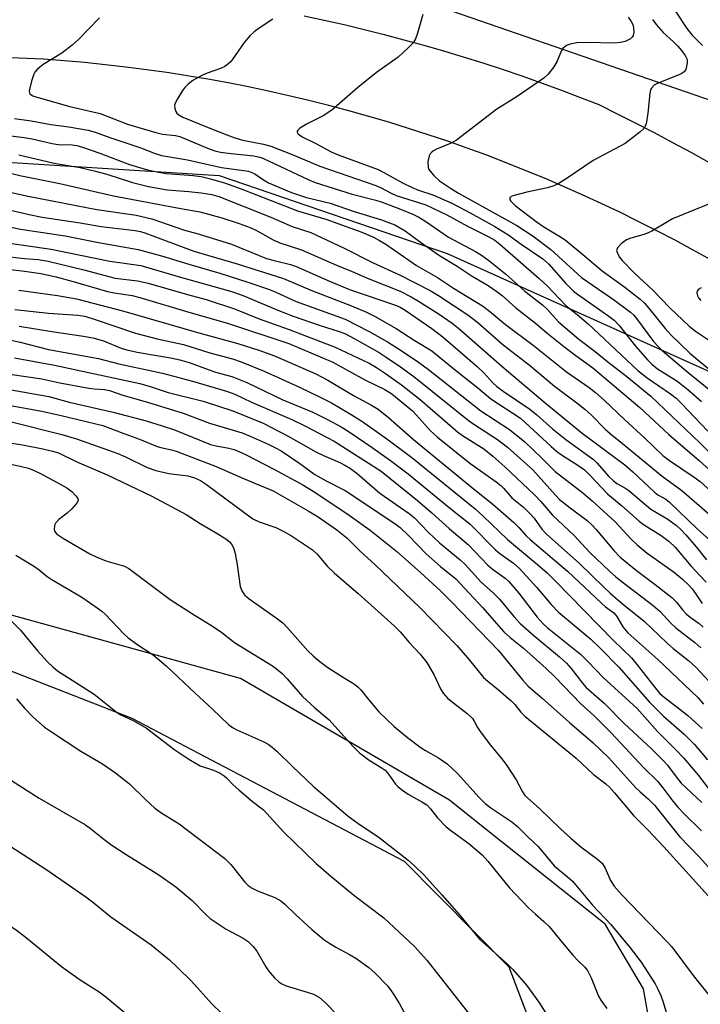
# Model space of a CAD drawing. Units: inches. Extents: x 1219772 to 1225772, y 585454 to 589454.
# Drawn here: x 1221018 to 1221181, y 585885 to 586120 of the extents above; entities that cross this region are included whole.
import ezdxf

# ---------------------------------------------------------------- set-up
doc = ezdxf.new("R2010")
doc.units = ezdxf.units.IN
doc.header["$MEASUREMENT"] = 0
for name, color, linetype in [('NTRL-Farm Land', 3, 'Continuous'), ('NTRL-Trees', 3, 'Continuous'), ('TRANS-Road', 130, 'Continuous'), ('Undefined', 1, 'Continuous')]:
    doc.layers.add(name, color=color, linetype=linetype)

msp = doc.modelspace()

# ---------------------------------------------------------------- linework, layer by layer
at = {"layer": 'NTRL-Farm Land'}
msp.add_lwpolyline([(1220456.05, 586221.44), (1220669.68, 586073.6), (1220806.21, 586008.18), (1220903.11, 585978), (1221004.4, 585968.89), (1221044.67, 585953.17), (1221109.79, 585918.89), (1221134.9, 585893.63), (1221145.86, 585864.65), (1221117.41, 585814.64), (1221075.24, 585726.62), (1221051.54, 585647.3), (1221027.01, 585583.71), (1220965.02, 585493.55), (1220933.66, 585473.88), (1220882.55, 585472.72), (1220850.01, 585460.78), (1220841.72, 585454.26), (1220303.02, 585454.32)], dxfattribs=at)
at = {"layer": 'NTRL-Trees'}
for points in [[(1221199.58, 586095.39), (1221105.48, 586127.93), (1221052.65, 586137.32), (1220968.14, 586138.49), (1220899.74, 586144.24), (1220820.24, 586158.45), (1220728.69, 586192.49), (1220428.2, 586339.21), (1220030.28, 586470.87)], [(1220012.8, 586447.94), (1220401, 586311.68), (1220790.9, 586136.15), (1220910.12, 586109.08), (1220927.77, 586106.56), (1220996.87, 586087.39), (1221065.53, 586083.06), (1221120.14, 586064.4), (1221186.25, 586034.63)], [(1221170.4, 585869.53), (1221167.11, 585888.35), (1221157.88, 585903.83), (1221125.92, 585929.29), (1221120.65, 585933.49), (1221070.65, 585962.67), (1221015.85, 585977.8), (1220957.7, 585978.8), (1220938.92, 585980.24), (1220911.05, 585978.38), (1220862.76, 585991.39), (1220844.18, 585998.82), (1220823.75, 586015.53), (1220810.75, 586026.68), (1220788.45, 586034.11), (1220764.31, 586041.54), (1220723.44, 586056.4), (1220686.29, 586074.98), (1220654.71, 586100.98), (1220628.7, 586117.7), (1220608.27, 586139.99), (1220604.6, 586143), (1220587.84, 586156.71), (1220561.83, 586173.43)]]:
    msp.add_lwpolyline(points, dxfattribs=at)
at = {"layer": 'TRANS-Road'}
for points in [[(1221085.86, 586121.33), (1221090.66, 586120.29), (1221095.46, 586119.2), (1221100.24, 586118.05), (1221105, 586116.85), (1221109.75, 586115.59), (1221114.49, 586114.28), (1221119.21, 586112.92), (1221123.92, 586111.5), (1221128.61, 586110.02), (1221133.28, 586108.5), (1221137.94, 586106.92), (1221142.58, 586105.29), (1221147.19, 586103.61), (1221151.79, 586101.87), (1221156.37, 586100.08), (1221160.82, 586097.88), (1221165.26, 586095.63), (1221169.67, 586093.35), (1221174.06, 586091.01), (1221178.43, 586088.64), (1221182.78, 586086.23)], [(1221183.32, 586062.79), (1221179, 586065.2), (1221174.65, 586067.56), (1221170.27, 586069.86), (1221165.85, 586072.1), (1221161.41, 586074.28), (1221156.94, 586076.41), (1221152.45, 586078.48), (1221147.92, 586080.48), (1221143.37, 586082.43), (1221138.79, 586084.31), (1221134.19, 586086.14), (1221129.57, 586087.91), (1221124.92, 586089.61), (1221120.26, 586091.26), (1221115.57, 586092.84), (1221110.86, 586094.36), (1221106.13, 586095.82), (1221101.38, 586097.22), (1221096.61, 586098.55), (1221091.83, 586099.82), (1221087.03, 586101.03), (1221082.21, 586102.18), (1221077.39, 586103.26), (1221072.54, 586104.27), (1221067.68, 586105.23), (1221062.81, 586106.12), (1221057.93, 586106.95), (1221053.05, 586107.71), (1221048.14, 586108.41), (1221043.23, 586109.04), (1221038.32, 586109.61), (1221033.39, 586110.12), (1221028.47, 586110.56), (1221023.53, 586110.93), (1220958.96, 586113.56)]]:
    msp.add_lwpolyline(points, dxfattribs=at)
at = {"layer": 'Undefined'}
for points, elevation in [([(1221114.28, 586121.61), (1221113.05, 586117.13), (1221112.57, 586115.79), (1221111.94, 586114.85), (1221110.74, 586113.59), (1221108.4, 586111.39), (1221103.19, 586107.72), (1221098.66, 586104.09), (1221092.5, 586098.72), (1221090.43, 586097.4), (1221086.43, 586095.37), (1221084.79, 586094.34), (1221084.45, 586094.02), (1221084.26, 586093.67), (1221084.25, 586093.49), (1221084.41, 586093.12), (1221084.75, 586092.79), (1221085.43, 586092.35), (1221088.7, 586090.73), (1221092.34, 586088.75), (1221094.07, 586088.03), (1221103.57, 586084.48), (1221104.96, 586083.8), (1221109.43, 586081.33), (1221111.75, 586080.2), (1221113.25, 586079.57), (1221116.66, 586078.43), (1221121.19, 586076.42), (1221125.64, 586074.16), (1221131.48, 586070.88), (1221134.59, 586068.92), (1221137.8, 586066.65), (1221142.97, 586063.15), (1221144.4, 586061.84), (1221148.54, 586057.19), (1221150.31, 586055.42), (1221151.33, 586054.63), (1221158.77, 586049.42), (1221160.04, 586048.44), (1221161.35, 586047.05), (1221165.15, 586042.23), (1221168.04, 586038.92), (1221169.05, 586037.87), (1221170.44, 586036.82), (1221175.09, 586033.9), (1221177.73, 586031.83), (1221180.94, 586028.99)], 410), ([(1221174.8, 586122.26), (1221177.49, 586118.25), (1221178.76, 586116.7), (1221181.19, 586114.22)], 404), ([(1221036.95, 586120.81), (1221031.89, 586115.63), (1221030.39, 586114.29), (1221027.88, 586112.36), (1221023.42, 586109.62), (1221022.55, 586108.96), (1221021.97, 586108.41), (1221021.47, 586107.8), (1221021.2, 586107.33), (1221020.63, 586105.64), (1221020.12, 586103.38), (1221020.15, 586102.91), (1221020.35, 586102.54), (1221020.96, 586102.17), (1221021.73, 586101.89), (1221029.82, 586099.62), (1221037.1, 586097.9), (1221043.59, 586095.38), (1221050.37, 586093.36), (1221052.02, 586092.96), (1221055.09, 586092.64), (1221056.12, 586092.41), (1221062.77, 586089.59), (1221064.56, 586088.95), (1221065.84, 586088.68), (1221068.4, 586088.33), (1221073.85, 586087.81), (1221075.6, 586087.38), (1221077.39, 586086.62), (1221086.98, 586082.07), (1221088.55, 586081.41), (1221097.39, 586078.57), (1221103.02, 586077.17), (1221104.57, 586076.72), (1221108.94, 586075.05), (1221112.08, 586073.75), (1221113.35, 586073.13), (1221115.04, 586072.1), (1221120.42, 586068.35), (1221126.87, 586064.92), (1221128.3, 586064.03), (1221130.1, 586062.75), (1221134.04, 586059.57), (1221138.72, 586055.36), (1221143.04, 586052.02), (1221143.95, 586051.13), (1221146.79, 586048.04), (1221149.43, 586045.7), (1221151.62, 586043.92), (1221155.56, 586040.94), (1221158.58, 586038.44), (1221163.1, 586034.93), (1221168.85, 586030.27), (1221180.53, 586019.09), (1221183.96, 586015.66)], 414), ([(1221078.37, 586120.52), (1221074.87, 586118.22), (1221073.91, 586117.51), (1221072.87, 586116.48), (1221071.53, 586114.92), (1221068.69, 586110.78), (1221068.13, 586110.11), (1221067.59, 586109.62), (1221066.9, 586109.18), (1221065.85, 586108.68), (1221062.72, 586107.58), (1221061.38, 586107), (1221059.28, 586105.86), (1221058.14, 586104.98), (1221057.34, 586104.16), (1221056.81, 586103.46), (1221055.57, 586101.46), (1221055.05, 586100.43), (1221054.91, 586099.91), (1221054.94, 586099.16), (1221055.17, 586098.44), (1221055.42, 586098.04), (1221055.92, 586097.58), (1221056.84, 586097.08), (1221062.91, 586094.54), (1221067.37, 586092.78), (1221069.34, 586092.1), (1221071.21, 586091.57), (1221076.18, 586090.61), (1221077.95, 586090.11), (1221083.04, 586088.12), (1221089.66, 586085.34), (1221103.07, 586080.68), (1221104.16, 586080.21), (1221106.73, 586078.86), (1221107.93, 586078.33), (1221115.04, 586076.06), (1221120.06, 586073.63), (1221124.95, 586070.93), (1221129.95, 586068.47), (1221131.5, 586067.58), (1221132.75, 586066.65), (1221142.12, 586058.45), (1221144, 586056.64), (1221148.61, 586051.88), (1221151.25, 586049.81), (1221153.86, 586047.58), (1221165.75, 586036.42), (1221167.99, 586034.63), (1221173.52, 586030.82), (1221174.91, 586029.74), (1221176.16, 586028.51), (1221182.47, 586021.9)], 412), ([(1221163.44, 586120.95), (1221164.15, 586119.98), (1221164.52, 586119.25), (1221164.71, 586118.45), (1221164.76, 586117.34), (1221164.63, 586116.58), (1221164.37, 586116.16), (1221163.97, 586115.82), (1221162.69, 586115.18), (1221161.56, 586114.89), (1221160.07, 586114.79), (1221153.6, 586114.9), (1221151.13, 586114.82), (1221149.57, 586114.55), (1221148.82, 586114.26), (1221148.37, 586113.98), (1221147.79, 586113.45), (1221147.47, 586113.01), (1221146.32, 586110.3), (1221145.61, 586109.09), (1221144.25, 586107.33), (1221143.22, 586106.39), (1221136.86, 586102.01), (1221131.96, 586098.95), (1221122.34, 586091.57), (1221121.07, 586090.86), (1221117.58, 586089.4), (1221116.83, 586088.99), (1221116.42, 586088.65), (1221116.07, 586088.26), (1221115.81, 586087.79), (1221115.52, 586086.42), (1221115.55, 586085.03), (1221115.73, 586084.54), (1221116.03, 586084.08), (1221116.96, 586083.08), (1221118.28, 586081.83), (1221120.9, 586080.06), (1221122.86, 586078.87), (1221136.81, 586071.07), (1221140.69, 586068.53), (1221144.92, 586065.34), (1221152.22, 586058.63), (1221159.94, 586053.36), (1221163.96, 586050.38), (1221164.69, 586049.71), (1221165.4, 586048.88), (1221169.52, 586043.37), (1221170.61, 586042.15), (1221171.59, 586041.2), (1221177.8, 586035.91), (1221186.03, 586029.24)], 408), ([(1221169.25, 586120.44), (1221170.08, 586119.26), (1221171.83, 586117.31), (1221174.28, 586115.08), (1221175.3, 586114.06), (1221176.21, 586113), (1221177.05, 586111.85), (1221177.51, 586110.87), (1221177.56, 586110.08), (1221177.31, 586108.75), (1221177.1, 586108.28), (1221176.78, 586107.89), (1221176.12, 586107.45), (1221175.36, 586107.09), (1221170.38, 586105.14), (1221169.64, 586104.7), (1221169, 586104.01), (1221168.79, 586103.56), (1221168.6, 586102.72), (1221168.1, 586097.97), (1221167.7, 586095.41), (1221167.52, 586094.89), (1221167.25, 586094.41), (1221166.24, 586093.42), (1221162.74, 586090.76), (1221155.04, 586086.66), (1221148.82, 586082.43), (1221146.66, 586081.07), (1221145.67, 586080.62), (1221144.14, 586080.12), (1221139.2, 586079.1), (1221135.84, 586078.24), (1221135.4, 586078.04), (1221135.12, 586077.76), (1221135.12, 586077.28), (1221135.33, 586076.9), (1221136.37, 586075.93), (1221141.37, 586072.04), (1221143.23, 586070.78), (1221146.87, 586068.62), (1221148.31, 586067.64), (1221153.04, 586063.78), (1221157.17, 586060.22), (1221162.61, 586056.33), (1221166.29, 586053.46), (1221167.29, 586052.53), (1221168.28, 586051.42), (1221172.29, 586046.45), (1221173.61, 586044.94), (1221178.2, 586040.53), (1221183.8, 586035.81)], 406), ([(1221016.56, 586096.76), (1221020.56, 586096.14), (1221025.31, 586095.26), (1221029.56, 586094.74), (1221034.22, 586093.92), (1221035.69, 586093.52), (1221039.61, 586092.11), (1221046.56, 586089.81), (1221050.21, 586088.37), (1221051.77, 586087.89), (1221057.99, 586086.79), (1221066.08, 586084.97), (1221072.61, 586084.09), (1221073.38, 586083.82), (1221074.08, 586083.46), (1221076.13, 586082.02), (1221077.35, 586081.32), (1221082.89, 586079.02), (1221086.42, 586077.8), (1221092.14, 586076.43), (1221097.87, 586074.44), (1221104.43, 586072.43), (1221107.61, 586071.24), (1221110.09, 586069.85), (1221113.7, 586067.15), (1221118.31, 586063.9), (1221122.48, 586061.38), (1221126.11, 586059.01), (1221129.95, 586056.72), (1221132.02, 586055.31), (1221133.25, 586054.31), (1221136.51, 586051.4), (1221141.24, 586047.75), (1221143.95, 586045.42), (1221148.33, 586041.88), (1221150.87, 586039.95), (1221154.99, 586037.02), (1221166.18, 586027.5), (1221173.18, 586021.09), (1221180.5, 586014.77), (1221186.85, 586009.03)], 416), ([(1221011.72, 586093.02), (1221018.88, 586092.16), (1221020.85, 586091.82), (1221025.61, 586090.76), (1221027.02, 586090.51), (1221030.36, 586090.39), (1221031.53, 586090.23), (1221032.9, 586089.84), (1221036.99, 586088.44), (1221044.1, 586085.69), (1221048.4, 586084.45), (1221051.01, 586083.84), (1221052.87, 586083.54), (1221059.36, 586083.04), (1221061.26, 586082.82), (1221063.51, 586082.29), (1221067.08, 586081.22), (1221071.24, 586079.71), (1221084.32, 586074.65), (1221091.06, 586072.59), (1221099.66, 586069.51), (1221102.51, 586068.31), (1221103.94, 586067.55), (1221105.41, 586066.64), (1221112.8, 586061.57), (1221117.8, 586058.65), (1221121.64, 586056.1), (1221128.6, 586051.9), (1221130.24, 586050.62), (1221134.09, 586047.39), (1221140.72, 586042.45), (1221148.64, 586036.07), (1221154.09, 586032.28), (1221155.61, 586031.12), (1221157.7, 586029.27), (1221162.53, 586024.63), (1221167.42, 586020.21), (1221171.69, 586016.05), (1221173.3, 586014.81), (1221179.2, 586010.84), (1221180.63, 586009.8), (1221185.72, 586005.16)], 418), ([(1221017.64, 586088.02), (1221026.06, 586086.04), (1221032.27, 586084.98), (1221035.69, 586084.19), (1221038.72, 586083.39), (1221044.85, 586081.44), (1221048.64, 586080.46), (1221053.15, 586079.65), (1221058.34, 586079.25), (1221061.22, 586078.92), (1221063.8, 586078.5), (1221065.46, 586078.06), (1221077.96, 586073.12), (1221083.02, 586070.86), (1221087.47, 586069.41), (1221095.28, 586065.77), (1221102.37, 586062.2), (1221108.7, 586059.27), (1221116.02, 586055.52), (1221118, 586054.35), (1221125.06, 586049.74), (1221127.45, 586047.88), (1221133.52, 586042.56), (1221139.7, 586037.71), (1221145.79, 586032.6), (1221151.14, 586028.65), (1221153.08, 586027.12), (1221154.66, 586025.68), (1221157.89, 586022.36), (1221159.17, 586021.22), (1221162.06, 586018.94), (1221171.52, 586011.1), (1221176.24, 586007.69), (1221183.88, 586001.07)], 420), ([(1221012.91, 586084.25), (1221017.89, 586083.1), (1221027.47, 586081.14), (1221040.25, 586078.25), (1221056.4, 586075.14), (1221060.9, 586074.37), (1221065.98, 586073.02), (1221070.33, 586071.58), (1221072.94, 586070.59), (1221074.67, 586069.8), (1221078.51, 586067.7), (1221080.11, 586066.94), (1221085.26, 586065.27), (1221093.62, 586061.62), (1221097.42, 586060.08), (1221101.19, 586058.38), (1221108.88, 586055.37), (1221111.46, 586054.04), (1221113.23, 586053.01), (1221118.23, 586049.84), (1221121.32, 586047.7), (1221122.9, 586046.45), (1221133.79, 586036.97), (1221143.53, 586028.65), (1221152.44, 586021.42), (1221162.65, 586013.77), (1221164.57, 586012.1), (1221169.69, 586007.25), (1221170.55, 586006.64), (1221172.46, 586005.58), (1221173.34, 586004.89), (1221179.93, 585998.5), (1221185.26, 585993.66)], 422), ([(1221010.4, 586080.22), (1221019.84, 586078.12), (1221031.32, 586075.86), (1221036.32, 586074.97), (1221045.72, 586073.6), (1221049.44, 586072.74), (1221057.3, 586069.98), (1221060.5, 586069.1), (1221068.51, 586066.65), (1221075.14, 586063.9), (1221076.92, 586063.24), (1221078.72, 586062.7), (1221082.6, 586061.79), (1221083.86, 586061.41), (1221091.97, 586057.76), (1221096.77, 586055.77), (1221107.74, 586052.07), (1221108.88, 586051.55), (1221110.09, 586050.81), (1221116.47, 586046.42), (1221119.12, 586044.38), (1221127.3, 586037.33), (1221128.87, 586035.82), (1221131.04, 586033.42), (1221131.98, 586032.55), (1221133.54, 586031.41), (1221139.91, 586027.14), (1221141.53, 586025.81), (1221145.34, 586022.43), (1221148.51, 586019.84), (1221155.1, 586015.08), (1221155.93, 586014.29), (1221158.8, 586010.98), (1221159.8, 586010.02), (1221160.73, 586009.37), (1221162.64, 586008.29), (1221163.6, 586007.62), (1221168.81, 586003.16), (1221172.95, 586000.81), (1221174.99, 585999.3), (1221176.06, 585998.32), (1221177.25, 585997.05), (1221179.71, 585994.19), (1221182.16, 585991.08)], 424), ([(1221009.07, 586076.28), (1221020.13, 586073.72), (1221023.18, 586073.11), (1221032.32, 586071.72), (1221037.36, 586070.87), (1221045.45, 586069.92), (1221046.77, 586069.67), (1221047.76, 586069.39), (1221059.53, 586064.93), (1221069.86, 586061.91), (1221080.92, 586058.38), (1221087.93, 586055.45), (1221097.26, 586051.87), (1221100.83, 586050.37), (1221102.69, 586049.41), (1221107.89, 586046.43), (1221112.19, 586043.62), (1221116.47, 586041.11), (1221122.1, 586036.48), (1221127.48, 586032.23), (1221130.6, 586029.58), (1221137.68, 586024.98), (1221144.97, 586018.2), (1221146.31, 586017.04), (1221147.49, 586016.21), (1221151.36, 586013.76), (1221152.99, 586012.57), (1221154.36, 586011.29), (1221158.49, 586006.83), (1221161.85, 586004.04), (1221166.02, 586000.3), (1221167.06, 585999.54), (1221171.32, 585996.85), (1221173.23, 585995.48), (1221174.66, 585994.06), (1221178.42, 585989.63), (1221180.61, 585987.21), (1221182.06, 585985.75)], 426), ([(1221184.22, 586076.86), (1221174.06, 586072.67), (1221172.83, 586072.01), (1221169.1, 586069.78), (1221168.04, 586069.24), (1221166.94, 586068.87), (1221164.09, 586068.1), (1221163.06, 586067.7), (1221161.72, 586066.71), (1221160.84, 586065.74), (1221160.66, 586065.11), (1221160.94, 586064.21), (1221161.32, 586063.54), (1221161.97, 586062.72), (1221164.91, 586059.71), (1221169.29, 586055.61), (1221173.36, 586051.41), (1221178.04, 586047.03), (1221179.56, 586045.82), (1221183.14, 586043.42)], 404), ([(1221007.22, 586072.47), (1221018.03, 586070.21), (1221028.69, 586068.6), (1221036.72, 586067.02), (1221046.14, 586065.4), (1221051.77, 586063.84), (1221058.28, 586061.86), (1221065.7, 586059.72), (1221072.42, 586057.56), (1221077.58, 586055.79), (1221079.15, 586055.15), (1221083.98, 586052.89), (1221095.72, 586048.71), (1221101.44, 586045.75), (1221105.86, 586043.22), (1221109.11, 586041.17), (1221113.26, 586038.36), (1221115.61, 586036.62), (1221128.2, 586026.71), (1221135.01, 586022.25), (1221138.7, 586019.3), (1221142.7, 586015.5), (1221145.97, 586012.18), (1221152.58, 586007.07), (1221154.82, 586005.22), (1221160.34, 586000.13), (1221164.12, 585996.02), (1221165.58, 585994.68), (1221167.98, 585992.68), (1221174.21, 585988.23), (1221176.43, 585986.44), (1221177.92, 585985), (1221178.71, 585984.13), (1221179.71, 585982.75), (1221181.11, 585980.57)], 428), ([(1221013.25, 586067.17), (1221025.39, 586065.45), (1221039.44, 586062.58), (1221046.8, 586061.54), (1221056.29, 586058.77), (1221068.29, 586055.37), (1221071.05, 586054.43), (1221079.56, 586050.87), (1221083.3, 586049.43), (1221089.74, 586047.18), (1221094.06, 586045.84), (1221095.62, 586045.23), (1221097.9, 586044.08), (1221103.87, 586040.67), (1221105.54, 586039.61), (1221108.94, 586037.26), (1221112.13, 586034.92), (1221125.15, 586024.5), (1221126.53, 586023.53), (1221132.18, 586019.9), (1221134.52, 586018.07), (1221140.61, 586012.59), (1221146.02, 586006.53), (1221146.99, 586005.53), (1221149.55, 586003.48), (1221153.57, 586000.46), (1221154.83, 585999.34), (1221155.78, 585998.32), (1221160.02, 585993.26), (1221161.52, 585991.72), (1221165.38, 585988.54), (1221169.9, 585985.15), (1221173.9, 585982.03), (1221175, 585980.9), (1221176.45, 585979.05), (1221177.28, 585978.15), (1221178.27, 585977.34), (1221180.37, 585975.84), (1221181.39, 585974.97)], 430), ([(1221013.45, 586063.83), (1221018.95, 586063.21), (1221022.26, 586062.95), (1221024.61, 586062.55), (1221033.16, 586060.46), (1221040.67, 586058.51), (1221046.04, 586057.82), (1221048.55, 586057.3), (1221058, 586054.6), (1221062.44, 586053.41), (1221069.19, 586051.12), (1221075.16, 586048.79), (1221082.3, 586046.23), (1221093.32, 586041.97), (1221101.48, 586038.11), (1221103.21, 586037.13), (1221105.38, 586035.67), (1221109.17, 586032.93), (1221113.69, 586029.41), (1221122.56, 586021.67), (1221123.75, 586020.84), (1221128.9, 586017.61), (1221131.05, 586015.89), (1221133.92, 586013.33), (1221141.02, 586006.65), (1221142.55, 586005.04), (1221145.33, 586001.75), (1221150.49, 585996.85), (1221154.24, 585992.85), (1221158.99, 585988.36), (1221160.5, 585987.01), (1221162.32, 585985.54), (1221169.43, 585980.16), (1221171.04, 585978.72), (1221173.65, 585975.9), (1221174.84, 585974.74), (1221179.41, 585971.25), (1221180.84, 585969.99)], 432), ([(1221011.95, 586060.94), (1221018.43, 586060.24), (1221022.87, 586059.6), (1221026.55, 586058.8), (1221030.65, 586057.73), (1221038.86, 586055.29), (1221040.47, 586054.96), (1221044.76, 586054.32), (1221046.61, 586053.88), (1221058.28, 586050.36), (1221067.55, 586047.7), (1221082.25, 586042.85), (1221092.77, 586038.38), (1221100.42, 586034.14), (1221105.17, 586031.86), (1221106.85, 586030.84), (1221111.79, 586026.74), (1221112.79, 586025.71), (1221116.01, 586022.04), (1221117.77, 586020.39), (1221125.53, 586014.19), (1221131.86, 586009.72), (1221132.93, 586008.89), (1221133.63, 586008.19), (1221135.58, 586005.91), (1221138.35, 586003.64), (1221140.01, 586002.09), (1221140.9, 586001), (1221142.74, 585998.37), (1221143.79, 585997.26), (1221151.81, 585990.21), (1221157.49, 585984.6), (1221159.17, 585983.03), (1221162, 585980.63), (1221167.23, 585976.41), (1221172.72, 585971.1), (1221174.21, 585969.83), (1221177.88, 585966.94), (1221179.66, 585965.27), (1221183.8, 585960.84)], 434), ([(1221017.6, 586055.59), (1221026.91, 586054.35), (1221031.4, 586053.58), (1221042.77, 586050.6), (1221060.7, 586045.37), (1221070, 586042.86), (1221075.09, 586041.27), (1221078.82, 586039.91), (1221088.68, 586035.57), (1221091.57, 586034.08), (1221097.72, 586030.4), (1221101.87, 586028.19), (1221103.63, 586027.12), (1221106.06, 586025.15), (1221112.09, 586019.89), (1221126.73, 586007.82), (1221131.07, 586004.41), (1221136.08, 585999.96), (1221137.24, 585998.8), (1221139.01, 585996.83), (1221139.96, 585995.9), (1221148.88, 585988.37), (1221157.1, 585980.6), (1221158, 585979.83), (1221160, 585978.33), (1221160.7, 585977.47), (1221162.14, 585975.01), (1221163.36, 585973.61), (1221170.54, 585967.21), (1221180.12, 585958.13), (1221181.48, 585956.52)], 436), ([(1221180.91, 586056.17), (1221180.2, 586055.77), (1221179.9, 586055.42), (1221179.82, 586054.98), (1221180, 586054.23), (1221180.27, 586053.77), (1221180.81, 586053.18)], 402), ([(1221016.64, 586050.96), (1221024.69, 586050.11), (1221031.73, 586049.61), (1221033.45, 586049.37), (1221035.92, 586048.63), (1221045.54, 586045.36), (1221050.73, 586043.94), (1221057.03, 586042.62), (1221063.33, 586040.59), (1221068.72, 586039.21), (1221070.82, 586038.47), (1221076.33, 586036.27), (1221084.77, 586032.43), (1221089.76, 586030.01), (1221092.4, 586028.62), (1221097.14, 586025.88), (1221099.48, 586024.39), (1221101.84, 586022.77), (1221105.37, 586020.24), (1221111.68, 586015.53), (1221126.84, 586003.24), (1221128.76, 586001.51), (1221134.54, 585995.94), (1221141.76, 585989.93), (1221144, 585987.94), (1221145.86, 585986.14), (1221159.95, 585971.77), (1221164.18, 585967.57), (1221165.59, 585965.95), (1221169.87, 585960.38), (1221170.96, 585959.09), (1221172, 585958.16), (1221175.45, 585955.58), (1221177.69, 585953.78), (1221181.14, 585950.65)], 438), ([(1221006.96, 586045.58), (1221017.96, 586043.17), (1221024.75, 586041.42), (1221036.7, 586039.25), (1221041.52, 586038), (1221051.97, 586035.73), (1221059.16, 586033.81), (1221067.33, 586031.44), (1221069.3, 586030.69), (1221073.31, 586028.77), (1221082.93, 586024.63), (1221086.2, 586023.07), (1221093.06, 586019.44), (1221104.36, 586012.29), (1221112.99, 586005.24), (1221116.47, 586002.28), (1221120.57, 585998.56), (1221125.18, 585994.66), (1221129.79, 585989.86), (1221130.89, 585988.94), (1221133.97, 585986.66), (1221134.85, 585985.91), (1221137.25, 585983.1), (1221141.63, 585977.37), (1221143.07, 585975.73), (1221144.06, 585974.85), (1221151.98, 585968.48), (1221153.87, 585966.65), (1221157.46, 585962.92), (1221165.54, 585955.43), (1221170.47, 585949.94), (1221174.92, 585945.49), (1221176.74, 585943.54), (1221180.28, 585939.43), (1221184.11, 585934.4)], 442), ([(1221017.68, 586047), (1221025.53, 586045.73), (1221033.07, 586044.63), (1221035.34, 586044.18), (1221037.86, 586043.48), (1221042.11, 586041.76), (1221043.46, 586041.3), (1221045.97, 586040.75), (1221053.95, 586039.44), (1221056.17, 586038.94), (1221058.39, 586038.27), (1221064.72, 586036), (1221068.56, 586034.93), (1221072.14, 586033.54), (1221080.77, 586029.4), (1221087.99, 586026.38), (1221091.47, 586024.69), (1221094.73, 586022.87), (1221096.65, 586021.68), (1221102.19, 586017.93), (1221106.53, 586014.88), (1221110.75, 586011.66), (1221120.56, 586003.59), (1221125.61, 585999.63), (1221131.58, 585993.51), (1221132.7, 585992.6), (1221135.99, 585990.23), (1221137.36, 585989.04), (1221141.5, 585984.48), (1221144.96, 585980.39), (1221146.72, 585978.55), (1221154.48, 585972.04), (1221156.83, 585969.8), (1221161.17, 585965.33), (1221168.56, 585956.95), (1221171.88, 585953.64), (1221176.78, 585949.29), (1221179.26, 585946.82), (1221182.42, 585943.21)], 440), ([(1221016.58, 586039.45), (1221026.19, 586037.63), (1221046.59, 586033.26), (1221049.08, 586032.59), (1221053.38, 586031.1), (1221061.73, 586029.07), (1221068.8, 586026.7), (1221076.11, 586023.77), (1221082.08, 586020.69), (1221088.71, 586016.93), (1221090.56, 586016.05), (1221094.46, 586014.4), (1221095.64, 586013.76), (1221096.98, 586012.9), (1221098.57, 586011.7), (1221104.04, 586007.05), (1221111.01, 586002.13), (1221112.23, 586001.16), (1221115.58, 585997.72), (1221118.24, 585995.14), (1221123.22, 585991.02), (1221124.39, 585989.96), (1221128.25, 585985.69), (1221131.21, 585983.06), (1221132.67, 585981.62), (1221136.03, 585977.53), (1221137.58, 585975.85), (1221140.88, 585972.92), (1221147.01, 585967.86), (1221148.66, 585966.33), (1221149.78, 585965.06), (1221152.5, 585961.51), (1221153.39, 585960.49), (1221157.67, 585956.76), (1221162.46, 585951.86), (1221168.93, 585945.89), (1221171.98, 585942.89), (1221172.86, 585941.9), (1221174.64, 585939.4), (1221176.09, 585937.6), (1221181.01, 585932.99)], 444), ([(1221015.49, 586035.55), (1221023.14, 586034.37), (1221027.41, 586033.44), (1221034.34, 586032.14), (1221035.7, 586031.97), (1221038.15, 586031.83), (1221039.34, 586031.63), (1221042.48, 586030.49), (1221048.39, 586028.81), (1221056.91, 586026.14), (1221063.26, 586023.81), (1221071.09, 586021.44), (1221072.99, 586020.7), (1221077.31, 586018.72), (1221078.91, 586017.94), (1221080.4, 586017.12), (1221084.9, 586014.15), (1221088.44, 586011.5), (1221091.19, 586009.95), (1221095.73, 586007.69), (1221107.59, 585999.77), (1221108.83, 585998.82), (1221110.98, 585996.81), (1221115.06, 585992.52), (1221118.54, 585989.5), (1221122.15, 585986.52), (1221128.56, 585979.68), (1221133.66, 585973.84), (1221135.15, 585972.47), (1221138.35, 585969.93), (1221143.8, 585965.07), (1221145.9, 585963.05), (1221152.1, 585956.6), (1221155.17, 585953.75), (1221159.36, 585949.66), (1221167.18, 585941.29), (1221170.41, 585938.09), (1221171.75, 585936.48), (1221174.13, 585933.25), (1221175.39, 585931.75), (1221176.75, 585930.3), (1221180.96, 585926.17)], 446), ([(1221015.81, 586031.73), (1221024.81, 586030.19), (1221029.7, 586028.79), (1221040.23, 586026.44), (1221048.13, 586024.31), (1221051.95, 586023.16), (1221054.9, 586022.15), (1221063.47, 586018.71), (1221064.87, 586018.36), (1221067.9, 586017.8), (1221069.17, 586017.46), (1221070.27, 586017.03), (1221071.86, 586016.25), (1221078.77, 586012.67), (1221085.59, 586008.99), (1221088.02, 586007.48), (1221096.09, 586002.18), (1221101.65, 585998.19), (1221108.04, 585993.08), (1221113.74, 585988.04), (1221118.58, 585983.59), (1221121.17, 585981.02), (1221132.41, 585969.32), (1221138.13, 585962.29), (1221139.48, 585960.8), (1221142.83, 585957.93), (1221149.38, 585952.09), (1221155.02, 585947.25), (1221158.82, 585943.67), (1221165.26, 585936.48), (1221166.28, 585935.5), (1221168.31, 585933.76), (1221169.71, 585932.34), (1221175.73, 585924.81), (1221180.54, 585919.77), (1221186.69, 585912.96)], 448), ([(1221013.39, 586028.38), (1221023.11, 586026.64), (1221027.77, 586025.64), (1221037.74, 586023.19), (1221042.13, 586021.51), (1221046.53, 586019.93), (1221050.76, 586018.19), (1221051.6, 586017.94), (1221054.16, 586017.43), (1221055.27, 586017.09), (1221064.83, 586013.44), (1221071.37, 586010.52), (1221078.45, 586007.55), (1221086.89, 586002.83), (1221089.26, 586001.36), (1221093.72, 585998.24), (1221096.12, 585996.32), (1221099.41, 585993.03), (1221102.8, 585989.96), (1221113.6, 585979.68), (1221122.4, 585970.57), (1221125.46, 585967.01), (1221128.79, 585962.92), (1221129.82, 585961.97), (1221132.41, 585959.91), (1221135.46, 585957.33), (1221136.29, 585956.44), (1221137.74, 585954.56), (1221138.69, 585953.6), (1221151, 585943.59), (1221155.12, 585939.63), (1221158.04, 585937.39), (1221158.92, 585936.59), (1221160.12, 585935.29), (1221164.7, 585929.88), (1221168.16, 585926.41), (1221171.96, 585922.35), (1221183.36, 585909.73)], 450), ([(1221015.52, 586024.18), (1221027.89, 586021.07), (1221031.42, 586020.05), (1221041.28, 586016.52), (1221043.12, 586015.72), (1221048.35, 586013.19), (1221050.39, 586012.41), (1221053.55, 586011.71), (1221058.03, 586011.15), (1221059.66, 586010.71), (1221061.07, 586010.04), (1221062.49, 586009.13), (1221073.58, 586000.88), (1221075.14, 586000.13), (1221079.09, 585998.8), (1221080.91, 585997.94), (1221082.9, 585996.8), (1221087.92, 585993.44), (1221089.02, 585992.43), (1221091.51, 585989.5), (1221093.08, 585987.92), (1221098.81, 585983.01), (1221107.44, 585975.27), (1221108.85, 585973.81), (1221111.04, 585971.27), (1221113.65, 585968.45), (1221115.21, 585966.47), (1221116.16, 585964.99), (1221117, 585963.43), (1221118.53, 585960.18), (1221119.14, 585959.17), (1221120.3, 585957.88), (1221124.91, 585954.24), (1221126.17, 585953.05), (1221126.57, 585952.44), (1221127.34, 585950.95), (1221127.98, 585949.98), (1221130.51, 585946.72), (1221133.15, 585943.53), (1221134.19, 585942.09), (1221136.66, 585938.38), (1221138.14, 585935.54), (1221138.72, 585934.67), (1221142.22, 585931.53), (1221147.34, 585926.56), (1221149.7, 585924.42), (1221152.1, 585922.37), (1221156.12, 585919.42), (1221157.17, 585918.46), (1221157.89, 585917.26), (1221159.21, 585914.26), (1221160.09, 585912.92), (1221161.97, 585910.78), (1221172.68, 585899.7), (1221173.85, 585898.4), (1221178.97, 585891.54), (1221184.19, 585885.06)], 452), ([(1221015.94, 586019.01), (1221018.51, 586018.58), (1221023.36, 586017.67), (1221025.68, 586017.11), (1221027.1, 586016.65), (1221031.47, 586014.51), (1221038.8, 586011.38), (1221049.48, 586006.27), (1221057.69, 586001.91), (1221061.02, 585999.77), (1221065.28, 585997.31), (1221067.37, 585995.95), (1221068.01, 585995.38), (1221068.57, 585994.71), (1221069.08, 585993.69), (1221069.38, 585992.54), (1221069.88, 585989.89), (1221070.58, 585984.66), (1221070.97, 585983.62), (1221071.65, 585982.71), (1221072.76, 585981.76), (1221079.22, 585977.16), (1221080.76, 585975.96), (1221081.92, 585974.78), (1221086.8, 585969.28), (1221088.02, 585968.06), (1221089.29, 585966.95), (1221091.59, 585965.25), (1221095.05, 585963.01), (1221097.94, 585961.25), (1221098.83, 585960.57), (1221099.42, 585959.94), (1221101.26, 585957.63), (1221103.77, 585954.68), (1221105.56, 585952.87), (1221107.44, 585951.14), (1221110.62, 585948.55), (1221113.89, 585946.07), (1221114.94, 585945.38), (1221118.02, 585943.64), (1221120.1, 585942.19), (1221122.57, 585939.9), (1221127.77, 585934.12), (1221129.21, 585932.71), (1221130.53, 585931.65), (1221135.58, 585928.33), (1221136.96, 585927.21), (1221139.58, 585924.55), (1221141.91, 585922.39), (1221145.71, 585917.81), (1221148.84, 585915.27), (1221150.11, 585914.09), (1221154.92, 585908.39), (1221159.27, 585903.75), (1221163.86, 585898.16), (1221166.56, 585894.69), (1221169.86, 585889.55), (1221170.53, 585888.29), (1221171.23, 585886.75), (1221171.82, 585885.12), (1221173.8, 585878.41)], 454), ([(1221006.75, 586015.77), (1221017.97, 586013.48), (1221019.91, 586012.98), (1221021.26, 586012.46), (1221022.84, 586011.73), (1221027.71, 586009.12), (1221029.1, 586008.27), (1221030.3, 586007.4), (1221031.29, 586006.4), (1221031.71, 586005.77), (1221031.82, 586005.35), (1221031.78, 586005.14), (1221031.43, 586004.51), (1221030.28, 586003.26), (1221029.21, 586002.27), (1221027.22, 586000.7), (1221026.49, 585999.93), (1221026.17, 585999.25), (1221026.09, 585998.3), (1221026.21, 585997.85), (1221026.67, 585997.28), (1221028.32, 585996.18), (1221034.6, 585992.53), (1221036.1, 585991.76), (1221038.41, 585990.79), (1221042.88, 585989.53), (1221043.97, 585988.98), (1221053.82, 585981.53), (1221059.19, 585978.09), (1221063.99, 585975.2), (1221066.21, 585973.67), (1221069.25, 585971.3), (1221078.35, 585965.66), (1221079.3, 585964.97), (1221080.66, 585963.81), (1221081.86, 585962.58), (1221085.49, 585958.35), (1221088.45, 585955.64), (1221091.87, 585952.74), (1221097.53, 585946.47), (1221099.13, 585944.82), (1221101.47, 585943.08), (1221104.35, 585941.32), (1221105.24, 585940.67), (1221106.07, 585939.75), (1221107.73, 585937.37), (1221108.31, 585936.77), (1221109.17, 585936.06), (1221110.77, 585934.92), (1221114.09, 585933.14), (1221115.25, 585932.37), (1221116.12, 585931.46), (1221117.81, 585929.28), (1221119.84, 585927.14), (1221121.22, 585926.06), (1221125.33, 585923.11), (1221128.48, 585920.45), (1221129.87, 585918.92), (1221133.89, 585913.85), (1221135.04, 585912.51), (1221139.51, 585907.81), (1221141.22, 585906.23), (1221143.28, 585904.5), (1221144.49, 585903.3), (1221147.69, 585899.34), (1221150.15, 585896.42), (1221151.35, 585895.13), (1221153, 585893.58), (1221153.67, 585892.72), (1221154.55, 585890.94), (1221156.31, 585886.61), (1221156.88, 585885.63), (1221158.28, 585883.62)], 456), ([(1221016.94, 585992.14), (1221021.39, 585989.5), (1221022.5, 585988.69), (1221024.44, 585987.08), (1221025.35, 585986.45), (1221032.69, 585982.14), (1221035.84, 585979.98), (1221037.52, 585978.73), (1221038.4, 585977.95), (1221042.78, 585973.36), (1221043.82, 585972.39), (1221046.11, 585970.72), (1221049.76, 585968.28), (1221052.9, 585965.68), (1221059.78, 585959.14), (1221064, 585955.34), (1221067.78, 585951.66), (1221068.74, 585950.94), (1221069.75, 585950.32), (1221076.23, 585947.46), (1221077.27, 585946.91), (1221078.23, 585946.23), (1221079.34, 585945.26), (1221083.12, 585941.54), (1221088.08, 585936.87), (1221096.42, 585929.66), (1221098.7, 585927.97), (1221103.85, 585924.6), (1221110.79, 585919.13), (1221112.31, 585917.8), (1221114.62, 585915.53), (1221118.82, 585910.88), (1221122.98, 585906.11), (1221127.86, 585900.24), (1221134.55, 585894.22), (1221135.8, 585892.98), (1221139.08, 585889.22), (1221142.05, 585885.19), (1221143.7, 585882.53)], 458), ([(1221011.19, 585981.12), (1221018, 585974.23), (1221022.13, 585969.26), (1221024.47, 585966.66), (1221025.73, 585965.44), (1221026.89, 585964.51), (1221035.67, 585958.91), (1221041.22, 585954.39), (1221042.03, 585953.94), (1221044.99, 585952.62), (1221048.18, 585950.72), (1221054.97, 585945.59), (1221058.34, 585943.34), (1221061.05, 585941.74), (1221064.21, 585940.7), (1221065.8, 585939.95), (1221066.76, 585939.33), (1221067.38, 585938.79), (1221068.94, 585937.17), (1221070.23, 585936.01), (1221073.53, 585933.19), (1221076.15, 585931.17), (1221081.05, 585925.89), (1221088.75, 585918.38), (1221092.31, 585915.33), (1221097.82, 585910.78), (1221104.96, 585905.33), (1221112.27, 585898.47), (1221115.23, 585895.2), (1221125.46, 585882.16)], 460), ([(1221017.1, 585957.78), (1221018.99, 585955.57), (1221021.04, 585953.4), (1221023.79, 585951.03), (1221025.18, 585950.03), (1221032.5, 585945.25), (1221037.62, 585942.23), (1221040.73, 585940.06), (1221044.13, 585937.43), (1221047.9, 585933.66), (1221050.19, 585931.57), (1221051.81, 585930.43), (1221056.01, 585927.81), (1221066.9, 585919.56), (1221068.35, 585918.08), (1221071.71, 585913.88), (1221072.53, 585913.07), (1221073.47, 585912.45), (1221074.73, 585911.79), (1221078.85, 585910.2), (1221080.29, 585909.44), (1221081.3, 585908.64), (1221083.84, 585906.14), (1221087.73, 585902.54), (1221090.61, 585900.14), (1221091.77, 585899.33), (1221093.45, 585898.29), (1221096.76, 585896.58), (1221098.26, 585895.7), (1221101.34, 585893.45), (1221102.88, 585892.09), (1221105.94, 585888.95), (1221107.15, 585887.28), (1221108.67, 585884.74), (1221110.3, 585881.77)], 462), ([(1221012.7, 585940.25), (1221022.5, 585933.97), (1221033.61, 585927.61), (1221034.8, 585926.75), (1221037.99, 585924.14), (1221039.86, 585922.78), (1221043.3, 585920.49), (1221051.12, 585915.61), (1221055.17, 585912.79), (1221059.11, 585909.48), (1221062.37, 585906.11), (1221063.44, 585905.17), (1221067.24, 585902.62), (1221071.34, 585900.51), (1221072.5, 585899.7), (1221073.67, 585898.51), (1221074.54, 585897.4), (1221076.7, 585893.62), (1221077.34, 585892.67), (1221078.83, 585890.97), (1221079.86, 585890.02), (1221080.57, 585889.57), (1221081.61, 585889.09), (1221086.63, 585887.58), (1221088.13, 585887.03), (1221089.57, 585886.26), (1221090.89, 585885.11), (1221093.95, 585881.95)], 464), ([(1221000, 585931.77), (1221015.45, 585922.61), (1221024.33, 585916.86), (1221033.63, 585910.4), (1221035.22, 585909.2), (1221039.64, 585905.58), (1221049.26, 585898.86), (1221053.67, 585895.26), (1221055.62, 585893.47), (1221058.92, 585890.21), (1221063.84, 585884.77), (1221066.08, 585882.55)], 466), ([(1221000, 585914.27), (1221007.49, 585908.63), (1221016.95, 585902.48), (1221019.5, 585900.57), (1221027.8, 585893.69), (1221032.32, 585890.5), (1221036.83, 585887.61), (1221038.46, 585886.39), (1221052.69, 585874.56)], 468)]:
    msp.add_lwpolyline(points, dxfattribs=dict(at, elevation=elevation))

doc.saveas('drawing.dxf')
